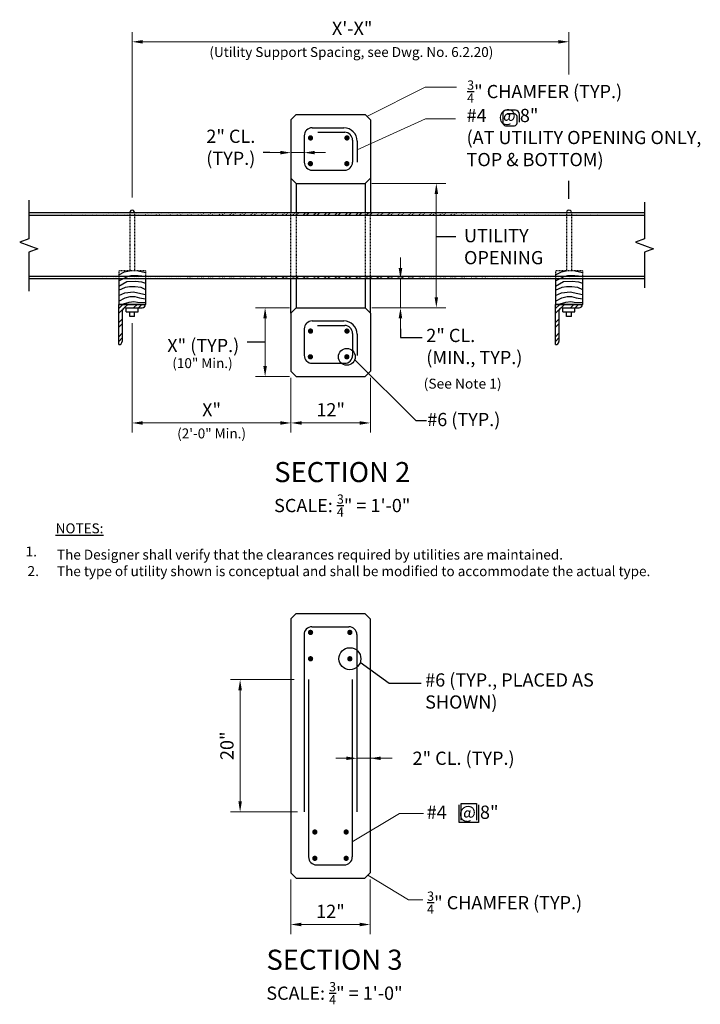
# Model space of a CAD drawing. Extents: x -67 to 36, y -74 to 75.
import ezdxf
from ezdxf.enums import TextEntityAlignment as Align

# ---------------------------------------------------------------- set-up
doc = ezdxf.new("R2010")
doc.units = 0
doc.header["$LTSCALE"] = 0.5
doc.header["$MEASUREMENT"] = 0
doc.linetypes.add('HIDDEN', pattern=[0.375, 0.25, -0.125])
for name, color, linetype in [('EX-BR-HATCH', 254, 'Continuous'), ('PR-BR-COMP', 1, 'Continuous'), ('PR-BR-COMP-HIDN', 1, 'HIDDEN'), ('PR-BR-DIMS', 4, 'Continuous'), ('PR-BR-DIMS-EXT', 4, 'Continuous'), ('PR-BR-REBAR', 6, 'Continuous'), ('PR-BR-TEXT', 2, 'Continuous'), ('PR-BR-TEXT-D', 2, 'Continuous')]:
    doc.layers.add(name, color=color, linetype=linetype)
doc.styles.add('DOT-BR-DES', font='romans.shx', dxfattribs={"oblique": 15, "height": 0.0938})
doc.styles.add('DOT-BR4', font='romans.shx', dxfattribs={"height": 0.125})
doc.styles.add('DOT-BR6', font='romans.shx', dxfattribs={"height": 0.1875})
doc.dimstyles.new('DOT-BR-IN', dxfattribs={"dimtxt": 0.125, "dimasz": 0.1, "dimexe": 0.09, "dimexo": 0.0625, "dimgap": 0.05, "dimtad": 1, "dimtoh": 1, "dimdec": 3, "dimzin": 3, "dimdsep": 46, "dimlunit": 5, "dimtxsty": 'DOT-BR4', "dimcen": 0.09, "dimclrd": 256, "dimclre": 256, "dimclrt": 2, "dimaunit": 1, "dimadec": 4, "dimazin": 0, "dimtfac": 0.7, "dimtdec": 3, "dimtmove": 2, "dimatfit": 3, "dimfxl": 1, "dimtolj": 1, "dimtzin": 0, "dimlwd": 15, "dimlwe": 15, "dimarcsym": 0})
doc.dimstyles.new('DOT-BR-IN$0', dxfattribs={"dimtxt": 0.125, "dimasz": 0.1, "dimexe": 0.09, "dimexo": 0.0625, "dimgap": 0.05, "dimtad": 1, "dimtoh": 1, "dimdec": 3, "dimzin": 3, "dimdsep": 46, "dimlunit": 5, "dimtxsty": 'DOT-BR4', "dimcen": 0.09, "dimclrd": 256, "dimclre": 256, "dimclrt": 2, "dimaunit": 1, "dimadec": 4, "dimazin": 0, "dimtfac": 0.7, "dimtdec": 3, "dimtmove": 2, "dimatfit": 3, "dimfxl": 1, "dimtolj": 1, "dimtzin": 0, "dimlwd": 15, "dimlwe": 15, "dimarcsym": 0})
pattern_1 = [(45, (-72.9539, -105.3993), (-0.795495, 0.795495), []), (45, (-72.4235, -105.3993), (-0.795495, 0.795495), [])]

# ---------------------------------------------------------------- blocks, each defined once
blk = doc.blocks.new('*X101')
at = {"color": 0}
for p, q in [((0.7233, 0.193), (0.7391, 0.2088)), ((0.7233, 0.1753), (0.736, 0.188)), ((0.7441, 0.1961), (0.7568, 0.2088)), ((0.7794, 0.1961), (0.7921, 0.2088)), ((0.7971, 0.1961), (0.8098, 0.2088)), ((0.7233, 0.1399), (0.736, 0.1526)), ((0.7233, 0.1223), (0.736, 0.135)), ((0.7233, 0.0869), (0.736, 0.0996)), ((0.7233, 0.0692), (0.736, 0.0819))]:
    blk.add_line(p, q, dxfattribs=at)
blk = doc.blocks.new('*D102')
at = {"layer": 'Defpoints', "color": 0, "transparency": 16777216}
for p in [(-26.01, -54.17), (-14.01, -54.17), (-14.01, -61.99)]:
    blk.add_point(p, dxfattribs=at)
at = {"layer": 'PR-BR-DIMS', "lineweight": 15, "transparency": 16777216}
for p, q in [((-26.01, -55.17), (-26.01, -63.43)), ((-14.01, -55.17), (-14.01, -63.43)), ((-24.41, -61.99), (-15.61, -61.99))]:
    blk.add_line(p, q, dxfattribs=at)
at = {"layer": 'PR-BR-DIMS', "transparency": 16777216}
for points in [[(-24.41, -61.72), (-24.41, -62.26), (-26.01, -61.99)], [(-15.61, -61.72), (-15.61, -62.26), (-14.01, -61.99)]]:
    blk.add_solid(points, dxfattribs=at)
at = {"layer": 'PR-BR-DIMS', "color": 2, "transparency": 16777216, "insert": (-20.01, -60), "char_height": 2, "attachment_point": 5, "style": 'DOT-BR4'}
blk.add_mtext('\\A1;12"', dxfattribs=at)
blk = doc.blocks.new('*D109')
at = {"layer": 'Defpoints', "color": 0, "transparency": 16777216}
for p in [(-14.01, -36.86), (-16.01, -39.07), (-14.01, -39.07)]:
    blk.add_point(p, dxfattribs=at)
at = {"layer": 'PR-BR-DIMS', "lineweight": 15, "transparency": 16777216}
for p, q in [((-16.01, -38.07), (-16.01, -35.42)), ((-14.01, -38.07), (-14.01, -35.42)), ((-17.61, -36.86), (-19.21, -36.86)), ((-16.01, -36.86), (-14.01, -36.86)), ((-16.01, -36.86), (-14.01, -36.86)), ((-10.69, -36.86), (-14.01, -36.86)), ((-12.41, -36.86), (-10.81, -36.86))]:
    blk.add_line(p, q, dxfattribs=at)
at = {"layer": 'PR-BR-DIMS', "transparency": 16777216}
for points in [[(-17.61, -36.6), (-17.61, -37.13), (-16.01, -36.86)], [(-12.41, -36.6), (-12.41, -37.13), (-14.01, -36.86)]]:
    blk.add_solid(points, dxfattribs=at)
at = {"layer": 'PR-BR-DIMS', "color": 2, "transparency": 16777216, "insert": (0.11, -36.86), "char_height": 2, "attachment_point": 5, "style": 'DOT-BR4'}
blk.add_mtext('\\A1;2" CL. (TYP.)', dxfattribs=at)
blk = doc.blocks.new('*D103')
at = {"layer": 'Defpoints', "color": 0, "transparency": 16777216}
for p in [(-33.67, -24.97), (-24.51, -24.97), (-24.01, -44.97)]:
    blk.add_point(p, dxfattribs=at)
at = {"layer": 'PR-BR-DIMS', "lineweight": 15, "transparency": 16777216}
for p, q in [((-25.51, -24.97), (-35.11, -24.97)), ((-33.67, -43.37), (-33.67, -26.57)), ((-25.01, -44.97), (-35.11, -44.97))]:
    blk.add_line(p, q, dxfattribs=at)
at = {"layer": 'PR-BR-DIMS', "transparency": 16777216}
for points in [[(-33.93, -26.57), (-33.4, -26.57), (-33.67, -24.97)], [(-33.93, -43.37), (-33.4, -43.37), (-33.67, -44.97)]]:
    blk.add_solid(points, dxfattribs=at)
at = {"layer": 'PR-BR-DIMS', "color": 2, "transparency": 16777216, "insert": (-35.66, -34.97), "char_height": 2, "attachment_point": 5, "rotation": 90, "style": 'DOT-BR4'}
blk.add_mtext('\\A1;20"', dxfattribs=at)
blk = doc.blocks.new('REBAR SECT PROP (16)')
at = {"layer": 'PR-BR-REBAR', "const_width": 0.4}
blk.add_lwpolyline([(-0.2, 0, 1), (0.2, 0, 1)], format="xyb", close=True, dxfattribs=at)
blk = doc.blocks.new('*D104')
at = {"layer": 'Defpoints', "color": 0, "transparency": 16777216}
for p in [(-25.98, 21.64), (-13.98, 21.64), (-13.98, 13.83)]:
    blk.add_point(p, dxfattribs=at)
at = {"layer": 'PR-BR-DIMS', "lineweight": 15, "transparency": 16777216}
for p, q in [((-25.98, 20.64), (-25.98, 12.39)), ((-13.98, 20.64), (-13.98, 12.39)), ((-24.38, 13.83), (-15.58, 13.83))]:
    blk.add_line(p, q, dxfattribs=at)
at = {"layer": 'PR-BR-DIMS', "transparency": 16777216}
for points in [[(-24.38, 14.09), (-24.38, 13.56), (-25.98, 13.83)], [(-15.58, 14.09), (-15.58, 13.56), (-13.98, 13.83)]]:
    blk.add_solid(points, dxfattribs=at)
at = {"layer": 'PR-BR-DIMS', "color": 2, "transparency": 16777216, "insert": (-19.98, 15.82), "char_height": 2, "attachment_point": 5, "style": 'DOT-BR4'}
blk.add_mtext('\\A1;12"', dxfattribs=at)
blk = doc.blocks.new('*D105')
at = {"layer": 'Defpoints', "color": 0, "transparency": 16777216}
for p in [(-49.98, 29.93), (-25.98, 21.64), (-25.98, 13.83)]:
    blk.add_point(p, dxfattribs=at)
at = {"layer": 'PR-BR-DIMS', "lineweight": 15, "transparency": 16777216}
for p, q in [((-49.98, 28.93), (-49.98, 12.39)), ((-25.98, 20.64), (-25.98, 12.39)), ((-48.38, 13.83), (-27.58, 13.83))]:
    blk.add_line(p, q, dxfattribs=at)
at = {"layer": 'PR-BR-DIMS', "transparency": 16777216}
for points in [[(-48.38, 14.09), (-48.38, 13.56), (-49.98, 13.83)], [(-27.58, 14.09), (-27.58, 13.56), (-25.98, 13.83)]]:
    blk.add_solid(points, dxfattribs=at)
at = {"layer": 'PR-BR-DIMS', "color": 2, "transparency": 16777216, "insert": (-37.98, 15.82), "char_height": 2, "attachment_point": 5, "style": 'DOT-BR4'}
blk.add_mtext('\\A1;X"', dxfattribs=at)
blk = doc.blocks.new('*D106')
at = {"layer": 'Defpoints', "color": 0, "transparency": 16777216}
for p in [(-29.89, 31.24), (-25.18, 31.24), (-25.18, 20.84)]:
    blk.add_point(p, dxfattribs=at)
at = {"layer": 'PR-BR-DIMS', "lineweight": 15, "transparency": 16777216}
for p, q in [((-26.18, 31.24), (-31.33, 31.24)), ((-29.89, 22.44), (-29.89, 29.64)), ((-26.18, 20.84), (-31.33, 20.84))]:
    blk.add_line(p, q, dxfattribs=at)
at = {"layer": 'PR-BR-DIMS', "transparency": 16777216}
for points in [[(-30.16, 29.64), (-29.62, 29.64), (-29.89, 31.24)], [(-30.16, 22.44), (-29.62, 22.44), (-29.89, 20.84)]]:
    blk.add_solid(points, dxfattribs=at)
at = {"layer": 'PR-BR-DIMS', "color": 2, "transparency": 16777216, "insert": (-33.8, 24.54), "char_height": 2, "attachment_point": 9, "style": 'DOT-BR4'}
blk.add_mtext('\\A1;X" (TYP.)', dxfattribs=at)
blk = doc.blocks.new('*D110')
at = {"layer": 'Defpoints', "color": 0, "transparency": 16777216}
for p in [(-25.98, 54.69), (-25.98, 53.97), (-23.98, 53.97)]:
    blk.add_point(p, dxfattribs=at)
at = {"layer": 'PR-BR-DIMS', "lineweight": 15, "transparency": 16777216}
for p, q in [((-25.98, 54.97), (-25.98, 56.13)), ((-23.98, 54.97), (-23.98, 56.13)), ((-27.58, 54.69), (-29.18, 54.69)), ((-23.98, 54.69), (-25.98, 54.69)), ((-22.38, 54.69), (-20.78, 54.69))]:
    blk.add_line(p, q, dxfattribs=at)
at = {"layer": 'PR-BR-DIMS', "transparency": 16777216}
for points in [[(-27.58, 54.96), (-27.58, 54.43), (-25.98, 54.69)], [(-22.38, 54.96), (-22.38, 54.43), (-23.98, 54.69)]]:
    blk.add_solid(points, dxfattribs=at)
at = {"layer": 'PR-BR-DIMS', "color": 2, "transparency": 16777216, "insert": (-31.37, 52.83), "char_height": 2, "attachment_point": 9, "style": 'DOT-BR4'}
blk.add_mtext('\\A1;2" CL.\\P(TYP.)', dxfattribs=at)
blk = doc.blocks.new('*D107')
at = {"layer": 'Defpoints', "color": 0, "transparency": 16777216}
for p in [(16.04, 71.45), (16.04, 65.5), (-49.98, 46.91)]:
    blk.add_point(p, dxfattribs=at)
at = {"layer": 'PR-BR-DIMS', "lineweight": 15, "transparency": 16777216}
for p, q in [((-49.98, 47.91), (-49.98, 72.89)), ((-48.38, 71.45), (14.44, 71.45)), ((16.04, 66.5), (16.04, 72.89))]:
    blk.add_line(p, q, dxfattribs=at)
at = {"layer": 'PR-BR-DIMS', "transparency": 16777216}
for points in [[(-48.38, 71.71), (-48.38, 71.18), (-49.98, 71.45)], [(14.44, 71.71), (14.44, 71.18), (16.04, 71.45)]]:
    blk.add_solid(points, dxfattribs=at)
at = {"layer": 'PR-BR-DIMS', "color": 2, "transparency": 16777216, "insert": (-16.73, 73.48), "char_height": 2, "attachment_point": 5, "style": 'DOT-BR4'}
blk.add_mtext('\\A1;X\'-X"', dxfattribs=at)
blk = doc.blocks.new('*D111')
at = {"layer": 'Defpoints', "color": 0, "transparency": 16777216}
for p in [(-13.98, 35.64), (-14.78, 31.24), (-9.43, 31.24)]:
    blk.add_point(p, dxfattribs=at)
at = {"layer": 'PR-BR-DIMS', "lineweight": 15, "transparency": 16777216}
for p, q in [((-9.43, 37.24), (-9.43, 38.84)), ((-12.98, 35.64), (-7.99, 35.64)), ((-9.43, 35.64), (-9.43, 31.24)), ((-13.78, 31.24), (-7.99, 31.24)), ((-9.43, 29.64), (-9.43, 28.04))]:
    blk.add_line(p, q, dxfattribs=at)
at = {"layer": 'PR-BR-DIMS', "transparency": 16777216}
for points in [[(-9.7, 37.24), (-9.16, 37.24), (-9.43, 35.64)], [(-9.7, 29.64), (-9.16, 29.64), (-9.43, 31.24)]]:
    blk.add_solid(points, dxfattribs=at)
at = {"layer": 'PR-BR-DIMS', "color": 2, "transparency": 16777216, "insert": (-5.53, 28.06), "char_height": 2, "attachment_point": 1, "style": 'DOT-BR4'}
blk.add_mtext('\\A1;2" CL.\\P(MIN., TYP.)', dxfattribs=at)
blk = doc.blocks.new('*D108')
at = {"layer": 'Defpoints', "color": 0, "transparency": 16777216}
for p in [(-14.78, 50.04), (-4.01, 50.04), (-9.43, 31.24)]:
    blk.add_point(p, dxfattribs=at)
at = {"layer": 'PR-BR-DIMS', "lineweight": 15, "transparency": 16777216}
for p, q in [((-13.78, 50.04), (-2.57, 50.04)), ((-4.01, 32.84), (-4.01, 48.44)), ((-8.43, 31.24), (-2.57, 31.24))]:
    blk.add_line(p, q, dxfattribs=at)
at = {"layer": 'PR-BR-DIMS', "transparency": 16777216}
for points in [[(-4.27, 48.44), (-3.74, 48.44), (-4.01, 50.04)], [(-4.27, 32.84), (-3.74, 32.84), (-4.01, 31.24)]]:
    blk.add_solid(points, dxfattribs=at)
at = {"layer": 'PR-BR-DIMS', "color": 2, "transparency": 16777216, "insert": (0.18, 43.15), "char_height": 2, "attachment_point": 1, "style": 'DOT-BR4'}
blk.add_mtext('\\A1;UTILITY\\POPENING', dxfattribs=at)

msp = doc.modelspace()

# ---------------------------------------------------------------- hatches: boundary and pattern name
at = {"layer": 'PR-BR-DIMS-EXT'}
h = msp.add_hatch(dxfattribs=at)
h.set_pattern_fill('ANSI32', color=256, scale=3, style=0)
h.set_pattern_definition(pattern_1)
edge = h.paths.add_edge_path()
edge.add_line((-65.6104, 45.6426), (27.4599, 45.6426))
edge.add_line((-65.6104, 45.2426), (27.4599, 45.2426))
h = msp.add_hatch(dxfattribs=at)
h.set_pattern_fill('ANSI32', color=256, scale=3, style=0)
h.set_pattern_definition(pattern_1)
edge = h.paths.add_edge_path()
edge.add_line((-65.6104, 36.0426), (27.4599, 36.0426))
edge.add_line((-65.6104, 35.6426), (27.4599, 35.6426))

# ---------------------------------------------------------------- linework, layer by layer
at = {"layer": 'EX-BR-HATCH', "flags": 128}
for points in [[(-52.002, 36.204), (-51.1215, 36.6955), (-50.4068, 36.8426)], [(-52.002, 35.3193), (-51.3182, 35.647), (-50.6952, 35.9747), (-50.1378, 36.1385), (-49.0886, 36.1385), (-47.9604, 36.0074)], [(-49.0558, 36.8426), (-47.9604, 36.5781)], [(14.0188, 36.204), (14.8993, 36.6955), (15.614, 36.8426)], [(14.0188, 35.3193), (14.7026, 35.647), (15.3256, 35.9747), (15.883, 36.1385), (16.9322, 36.1385), (18.0604, 36.0074)], [(16.965, 36.8426), (18.0604, 36.5781)], [(-52.002, 34.5001), (-50.7936, 35.1882), (-49.482, 35.2865), (-48.5639, 35.1555), (-47.9604, 34.9589)], [(-52.002, 33.8775), (-50.9903, 34.3691), (-50.3673, 34.4674), (-49.5476, 34.4674), (-48.6951, 34.3363), (-47.9604, 34.0086)], [(14.0188, 34.5001), (15.2272, 35.1882), (16.5388, 35.2865), (17.4569, 35.1555), (18.0604, 34.9589)], [(14.0188, 33.8775), (15.0305, 34.3691), (15.6535, 34.4674), (16.4732, 34.4674), (17.3257, 34.3363), (18.0604, 34.0086)], [(-52.002, 33.0911), (-51.0887, 33.4843), (-49.7771, 33.6482), (-48.6623, 33.4188), (-47.9604, 33.255)], [(-52.002, 32.2392), (-51.0559, 32.7307), (-50.269, 32.9273), (-49.5804, 32.9273), (-48.8918, 32.7635), (-47.9604, 32.5996)], [(14.0188, 33.0911), (14.9321, 33.4843), (16.2437, 33.6482), (17.3585, 33.4188), (18.0604, 33.255)], [(14.0188, 32.2392), (14.9649, 32.7307), (15.7518, 32.9273), (16.4404, 32.9273), (17.129, 32.7635), (18.0604, 32.5996)], [(-51.6461, 31.7464), (-50.4329, 32.0753), (-49.7116, 32.1736), (-49.1869, 32.1081), (-47.9604, 32.0426)], [(14.3747, 31.7464), (15.5879, 32.0753), (16.3092, 32.1736), (16.8339, 32.1081), (18.0604, 32.0426)]]:
    msp.add_lwpolyline(points, dxfattribs=at)
at = {"layer": 'PR-BR-COMP'}
for p, q in [((-25.1812, 60.4426), (-25.9812, 59.6426)), ((-25.9812, 59.6426), (-25.9812, 50.8426)), ((-25.1812, 60.4426), (-14.7812, 60.4426)), ((-13.9812, 59.6426), (-14.7812, 60.4426)), ((-13.9812, 59.6426), (-13.9812, 50.8426)), ((-25.1812, 50.0426), (-25.9812, 50.8426)), ((-25.9812, 50.8426), (-25.9812, 45.6426)), ((-14.7812, 50.0426), (-13.9812, 50.8426)), ((-13.9812, 50.8426), (-13.9812, 45.6426)), ((-25.1812, 50.0426), (-14.7812, 50.0426)), ((-25.1812, 50.0426), (-25.1812, 45.6426)), ((-14.7812, 50.0426), (-14.7812, 45.6426)), ((-65.6104, 45.6426), (27.4599, 45.6426)), ((-65.6104, 45.2426), (27.4599, 45.2426)), ((-65.6104, 36.0426), (27.4599, 36.0426)), ((-65.6104, 35.6426), (27.4599, 35.6426)), ((-52.002, 35.6426), (-52.002, 31.7464)), ((-47.9604, 35.6426), (-47.9604, 31.7464)), ((-25.9812, 30.4426), (-25.9812, 35.6426)), ((-25.1812, 35.6426), (-25.1812, 31.2426)), ((-14.7812, 35.6426), (-14.7812, 31.2426)), ((-13.9812, 30.4426), (-13.9812, 35.6426)), ((14.0188, 35.6426), (14.0188, 31.7464)), ((18.0604, 35.6426), (18.0604, 31.7464)), ((-52.002, 25.6664), (-52.002, 31.7464)), ((-47.9604, 31.7464), (-52.002, 31.7464)), ((-52.002, 31.7464), (-47.9604, 31.7464)), ((14.0188, 25.6664), (14.0188, 31.7464)), ((18.0604, 31.7464), (14.0188, 31.7464)), ((14.0188, 31.7464), (18.0604, 31.7464)), ((18.0604, 31.7464), (18.0604, 31.7384)), ((-51.494, 30.7384), (-51.494, 26.1664)), ((-50.994, 31.2384), (-48.4604, 31.2384)), ((-50.8901, 31.2384), (-49.0722, 31.2384)), ((-50.8901, 30.647), (-50.8901, 31.2384)), ((-50.8901, 30.647), (-49.0722, 30.647)), ((-50.3512, 29.9259), (-50.3512, 30.5822)), ((-49.6112, 29.9259), (-50.3512, 29.9259)), ((-49.6112, 29.9259), (-49.6112, 30.5822)), ((-49.0722, 30.647), (-49.0722, 31.2384)), ((-25.1812, 31.2426), (-25.9812, 30.4426)), ((-25.9812, 30.4426), (-25.9812, 21.6426)), ((-25.1812, 31.2426), (-14.7812, 31.2426)), ((-13.9812, 30.4426), (-14.7812, 31.2426)), ((-13.9812, 30.4426), (-13.9812, 21.6426)), ((14.5268, 30.7384), (14.5268, 26.1664)), ((15.0268, 31.2384), (17.5604, 31.2384)), ((15.1307, 31.2384), (16.9486, 31.2384)), ((15.1307, 30.647), (15.1307, 31.2384)), ((15.1307, 30.647), (16.9486, 30.647)), ((15.6696, 29.9259), (15.6696, 30.5822)), ((16.4096, 29.9259), (15.6696, 29.9259)), ((16.4096, 29.9259), (16.4096, 30.5822)), ((16.9486, 30.647), (16.9486, 31.2384)), ((-52.002, 25.6664), (-51.994, 25.6664)), ((14.0188, 25.6664), (14.0268, 25.6664)), ((-25.1812, 20.8426), (-25.9812, 21.6426)), ((-25.1812, 20.8426), (-14.7812, 20.8426)), ((-14.7812, 20.8426), (-13.9812, 21.6426)), ((-25.2107, -14.9747), (-26.0107, -15.7747)), ((-26.0107, -15.7747), (-26.0107, -54.1747)), ((-25.2107, -14.9747), (-14.8107, -14.9747)), ((-14.8107, -14.9747), (-14.0107, -15.7747)), ((-14.0107, -15.7747), (-14.0107, -54.1747)), ((-25.2107, -54.9747), (-14.8107, -54.9747))]:
    msp.add_line(p, q, dxfattribs=at)
at = {"layer": 'PR-BR-COMP', "flags": 128}
for points in [[(-26.0107, -54.1747), (-25.2107, -54.9747)], [(-14.0107, -54.1747), (-14.8107, -54.9747)]]:
    msp.add_lwpolyline(points, dxfattribs=at)
at = {"layer": 'PR-BR-COMP'}
for centre, radius, start, end in [((-49.9812, 45.6361), 0.3701, 359, 181), ((16.0396, 45.649), 0.3701, 359, 181), ((-48.4604, 31.7384), 0.5, 270, 0), ((17.5604, 31.7384), 0.5, 270, 0), ((-50.994, 30.7384), 0.5, 90, 180), ((15.0268, 30.7384), 0.5, 90, 180), ((-51.994, 26.1664), 0.5, 270, 0), ((14.0268, 26.1664), 0.5, 270, 0)]:
    msp.add_arc(centre, radius, start, end, dxfattribs=at)
at = {"layer": 'PR-BR-COMP-HIDN'}
for p, q in [((-50.3512, 45.6297), (-50.3512, 36.8426)), ((-49.6112, 45.6297), (-49.6112, 36.8426)), ((-25.9812, 35.6426), (-25.9812, 45.6426)), ((-25.1812, 45.6426), (-25.1812, 35.6426)), ((-14.7812, 45.6426), (-14.7812, 35.6426)), ((-13.9812, 35.6426), (-13.9812, 45.6426)), ((15.6696, 45.6426), (15.6696, 36.8426)), ((16.4096, 45.6426), (16.4096, 36.8426)), ((-47.9604, 36.8426), (-52.002, 36.8426)), ((-52.002, 36.8426), (-52.002, 35.6426)), ((-47.9604, 36.8426), (-47.9604, 35.6426)), ((18.0604, 36.8426), (14.0188, 36.8426)), ((14.0188, 36.8426), (14.0188, 35.6426)), ((18.0604, 36.8426), (18.0604, 35.6426))]:
    msp.add_line(p, q, dxfattribs=at)
at = {"layer": 'PR-BR-DIMS-EXT'}
for p, q in [((-29.1812, 54.6929), (-30.1857, 54.6929)), ((16.0396, 47.7213), (16.0396, 50.429)), ((-4.0063, 41.9978), (-1.0684, 41.9978)), ((-29.8905, 26.0426), (-32.6171, 26.0426))]:
    msp.add_line(p, q, dxfattribs=at)
at = {"layer": 'PR-BR-DIMS-EXT', "linetype": 'Continuous'}
for points in [[(-65.6104, 47.5137), (-65.6104, 41.6416), (-66.9841, 41.1416), (-64.2366, 40.1416), (-65.6104, 39.6416), (-65.6104, 33.7682)], [(27.4599, 47.229), (27.4599, 41.6416), (26.0861, 41.1416), (28.8336, 40.1416), (27.4599, 39.6416), (27.4599, 34.2418)]]:
    msp.add_lwpolyline(points, dxfattribs=at)
at = {"layer": 'PR-BR-DIMS-EXT'}
for points in [[(-9.429, 28.0426), (-9.429, 26.7605), (-6.1328, 26.7605)], [(-16.3519, 23.3779), (-7.0905, 14.1969), (-5.503, 14.1969)], [(-15.4988, -22.3421), (-11.1625, -25.5219), (-6.304, -25.5219)]]:
    msp.add_lwpolyline(points, dxfattribs=at)
for centre, radius in [((-17.5367, 23.8281), 1.2674), ((-17.082, -21.821), 1.6667)]:
    msp.add_circle(centre, radius, dxfattribs=at)
at = {"layer": 'PR-BR-REBAR'}
for p, q in [((-22.7812, 58.4426), (-17.9812, 58.4426)), ((-23.9812, 57.2426), (-23.9812, 53.2426)), ((-21.936, 57.7626), (-17.8612, 57.7626)), ((-16.6612, 56.5626), (-16.6612, 53.2426)), ((-15.9812, 56.4426), (-15.9812, 53.2426)), ((-22.7812, 52.0426), (-17.8612, 52.0426)), ((-22.7812, 29.2426), (-17.9812, 29.2426)), ((-21.9896, 28.5626), (-17.8612, 28.5626)), ((-23.9812, 28.0426), (-23.9812, 24.0426)), ((-16.6612, 27.3626), (-16.6612, 24.0426)), ((-15.9812, 27.2426), (-15.9812, 24.0426)), ((-22.7812, 22.8426), (-17.8612, 22.8426)), ((-22.8107, -16.9747), (-17.2107, -16.9747)), ((-24.0107, -18.1747), (-24.0107, -44.9747)), ((-16.0107, -18.1747), (-16.0107, -44.9747)), ((-23.3107, -24.9747), (-23.3107, -51.7747)), ((-16.7107, -24.9747), (-16.7107, -51.7747)), ((-22.1107, -52.9747), (-17.9107, -52.9747))]:
    msp.add_line(p, q, dxfattribs=at)
for centre, radius, start, end in [((-22.7812, 57.2426), 1.2, 90, 180), ((-17.9812, 56.4426), 2, 0, 90), ((-17.8612, 56.5626), 1.2, 0, 90), ((-22.7812, 53.2426), 1.2, 180, 270), ((-17.8612, 53.2426), 1.2, 270, 0), ((-22.7812, 28.0426), 1.2, 90, 180), ((-17.9812, 27.2426), 2, 0, 90), ((-17.8612, 27.3626), 1.2, 0, 90), ((-22.7812, 24.0426), 1.2, 180, 270), ((-17.8612, 24.0426), 1.2, 270, 0), ((-22.8107, -18.1747), 1.2, 90, 180), ((-17.2107, -18.1747), 1.2, 0, 90), ((-22.1107, -51.7747), 1.2, 180, 270), ((-17.9107, -51.7747), 1.2, 270, 0)]:
    msp.add_arc(centre, radius, start, end, dxfattribs=at)
at = {"layer": 'PR-BR-TEXT', "color": 2}
msp.add_lwpolyline([(8.5641, 59.2825), (8.5641, 60.4807, 0.41421356), (7.9391, 61.1057), (6.4391, 61.1057, 0.41421356), (6.0641, 60.7307), (6.0641, 59.1437, 0.41421356), (6.4391, 58.7687), (7.8158, 58.7687, 0.41421356), (8.1908, 59.1437), (8.1908, 60.1583, 0.41421356), (7.8158, 60.5333), (6.7032, 60.5333)], format="xyb", dxfattribs=at)
at = {"layer": 'PR-BR-TEXT', "color": 2, "flags": 128}
for points in [[(2.3696, -43.902), (2.3696, -46.5527), (-0.5474, -46.5527), (-0.5474, -43.902)], [(-0.2375, -46.2382), (-0.2375, -43.7042), (2.0537, -43.7042), (2.0537, -46.2382)]]:
    msp.add_lwpolyline(points, dxfattribs=at)

# ---------------------------------------------------------------- block references
at = {"layer": 'PR-BR-DIMS-EXT', "xscale": 40, "yscale": 40, "zscale": 40}
msp.add_blockref('*X101', (-80.9342, 23.3957), dxfattribs=at)
at = {"layer": 'PR-BR-DIMS-EXT', "linetype": 'Continuous', "xscale": 40, "yscale": 40, "zscale": 40}
msp.add_blockref('*X101', (-14.9134, 23.3957), dxfattribs=at)
at = {"layer": 'PR-BR-REBAR'}
for p in [(-23.025, 56.9143), (-17.5161, 56.9143), (-23.0442, 53.0281), (-17.5367, 53.0281), (-23.025, 27.7143), (-17.5161, 27.7143), (-23.0442, 23.8281), (-17.5367, 23.8281), (-23.0238, -17.8345), (-17.082, -17.8345), (-23.0238, -21.821), (-17.082, -21.821), (-22.3738, -48.0027), (-17.6391, -48.0027), (-22.3738, -51.9892), (-17.6391, -51.9892)]:
    msp.add_blockref('REBAR SECT PROP (16)', p, dxfattribs=at)

# ---------------------------------------------------------------- texts
at = {"layer": 'PR-BR-TEXT', "linetype": 'ByBlock', "style": 'DOT-BR-DES', "oblique": 20, "width": 1.02}
msp.add_text('(See Note 1)', height=1.5, dxfattribs=at).set_placement((-5.9235, 19.0199))
at = {"layer": 'PR-BR-TEXT', "color": 2, "style": 'DOT-BR4'}
for s, p in [('#6 (TYP.)', (-5.3857, 13.3439)), ('#4   @ 8"', (-5.466, -46.0168))]:
    msp.add_text(s, height=2, dxfattribs=at).set_placement(p)
at = {"layer": 'PR-BR-TEXT', "style": 'DOT-BR-DES', "oblique": 20, "width": 1.02}
for s, p in [('1.', (-66.1111, -6.351)), ('2.', (-65.8112, -9.3145))]:
    msp.add_text(s, height=1.5, dxfattribs=at).set_placement(p)
at = {"layer": 'PR-BR-TEXT', "linetype": 'ByBlock', "char_height": 1.5, "attachment_point": 5, "style": 'DOT-BR-DES'}
for s, insert in [('(Utility Support Spacing, see Dwg. No. 6.2.20)', (-16.8525, 69.705)), ('(10" Min.)', (-39.3573, 22.6774)), ('(2\'-0" Min.)', (-37.9812, 12.0486))]:
    msp.add_mtext(s, dxfattribs=dict(at, insert=insert))
at = {"layer": 'PR-BR-TEXT', "color": 2, "char_height": 2, "attachment_point": 1, "style": 'DOT-BR4'}
for s, insert, width in [('\\A1;{\\H0.7x;\\S3/4;}" CHAMFER (TYP.)', (0.6426, 65.6074), 33.0625), ('#4   @ 8"\\P(AT UTILITY OPENING ONLY, TOP & BOTTOM)', (0.5628, 61.3116), 36.09375), ('#6 (TYP., PLACED AS SHOWN)', (-5.6965, -24.0239), 30.625), ('\\A1;{\\H0.7x;\\S3/4;}" CHAMFER (TYP.)', (-5.4039, -57.0072), 36.5625)]:
    msp.add_mtext(s, dxfattribs=dict(at, insert=insert, width=width))
at = {"layer": 'PR-BR-TEXT'}
for s, insert, char_height, width, attachment_point, style in [('\\A1;SCALE: {\\H0.7x;\\S3/4;}" = 1\'-0"', (-18.2281, 3.0235), 2, 48.279817, 2, 'DOT-BR4'), ('{\\LNOTES:}', (-61.5474, -1.3548), 1.5, 96.53125, 1, 'DOT-BR-DES'), ('The Designer shall verify that the clearances required by utilities are maintained.\\PThe type of utility shown is conceptual and shall be modified to accommodate the actual type.', (-61.3493, -5.331), 1.5, 96.53125, 1, 'DOT-BR-DES'), ('\\A1;SCALE: {\\H0.7x;\\S3/4;}" = 1\'-0"', (-19.405, -70.693), 2, 48.279817, 2, 'DOT-BR4')]:
    msp.add_mtext(s, dxfattribs=dict(at, insert=insert, char_height=char_height, width=width, attachment_point=attachment_point, style=style))
at = {"layer": 'PR-BR-TEXT-D', "style": 'DOT-BR6'}
for s, p in [('%%USECTION 2', (-18.2281, 4.8816)), ('%%USECTION 3', (-19.405, -68.8349))]:
    msp.add_text(s, height=3.04, dxfattribs=at).set_placement(p, align=Align.CENTER)

# ---------------------------------------------------------------- dimensions: what is measured, and where the dimension line sits
at = {"layer": 'PR-BR-DIMS'}
for base, p1, p2, text, override, picture, middle in [((16.0396, 71.448), (-49.9812, 46.9139), (16.0396, 65.5006), 'X\'-X"', {"dimpost": '"'}, '*D107', (-16.7254, 73.4767)), ((-25.9812, 54.6929), (-23.9812, 53.9694), (-25.9812, 53.9694), '2" CL.\\P(TYP.)', {"dimpost": '"'}, '*D110', (-35.9422, 56.2091)), ((-14.0107, -36.862), (-16.0107, -39.071), (-14.0107, -39.071), '2" CL. (TYP.)', {"dimtad": 0, "dimpost": '"', "dimtmove": 1}, '*D109', (0.11, -40.546))]:
    dim = msp.add_linear_dim(base=base, p1=p1, p2=p2, text=text, dimstyle='DOT-BR-IN$0', override=override, dxfattribs=at)
    dim.commit()
    dim.dimension.update_dxf_attribs({"geometry": picture, "text_midpoint": middle, "dimtype": 160})
for base, p1, p2, text, picture, middle in [((-4.0063, 50.0426), (-9.429, 31.2426), (-14.7812, 50.0426), 'UTILITY\\POPENING', '*D108', (6.3208, 40.4854)), ((-9.429, 31.2426), (-13.9812, 35.6426), (-14.7812, 31.2426), '2" CL.\\P(MIN., TYP.)', '*D111', (3.0447, 24.6811)), ((-29.8905, 31.2426), (-25.1812, 20.8426), (-25.1812, 31.2426), 'X" (TYP.)', '*D106', (-40.5107, 26.0628))]:
    dim = msp.add_linear_dim(base=base, p1=p1, p2=p2, angle=90, text=text, dimstyle='DOT-BR-IN$0', override={"dimpost": '"'}, dxfattribs=at)
    dim.commit()
    dim.dimension.update_dxf_attribs({"geometry": picture, "text_midpoint": middle, "dimtype": 160})
dim = msp.add_linear_dim(base=(-25.9812, 13.8273), p1=(-49.9812, 29.9259), p2=(-25.9812, 21.6426), text='X"', dimstyle='DOT-BR-IN$0', override={"dimpost": '"'}, dxfattribs=at)
dim.commit()
dim.dimension.update_dxf_attribs({"geometry": '*D105', "text_midpoint": (-37.9812, 15.8178)})
for base, p1, p2, picture, middle in [((-13.9812, 13.8273), (-25.9812, 21.6426), (-13.9812, 21.6426), '*D104', (-19.9812, 15.8178)), ((-14.0107, -61.9899), (-26.0107, -54.1747), (-14.0107, -54.1747), '*D102', (-20.0107, -59.9995))]:
    dim = msp.add_linear_dim(base=base, p1=p1, p2=p2, dimstyle='DOT-BR-IN$0', override={"dimpost": '"'}, dxfattribs=at)
    dim.commit()
    dim.dimension.update_dxf_attribs({"geometry": picture, "text_midpoint": middle})
dim = msp.add_linear_dim(base=(-33.6671, -24.9747), p1=(-24.0107, -44.9747), p2=(-24.5107, -24.9747), angle=90, text='20"', dimstyle='DOT-BR-IN$0', override={"dimpost": '"'}, dxfattribs=at)
dim.commit()
dim.dimension.update_dxf_attribs({"geometry": '*D103', "text_midpoint": (-35.6575, -34.9747)})

# ---------------------------------------------------------------- leaders
for points in [[(-14.515, 60.1764), (-5.7038, 64.5884), (-0.9851, 64.5884)], [(-15.9812, 55.1241), (-5.6354, 59.8263), (-1.1062, 59.8263)], [(-16.7107, -49.4941), (-9.5963, -45.2082), (-5.9577, -45.2082)], [(-14.346, -54.5099), (-8.2064, -58.2544), (-6.0378, -58.2544)]]:
    msp.add_leader(points, dimstyle='DOT-BR-IN', dxfattribs=at)

doc.saveas('drawing.dxf')
